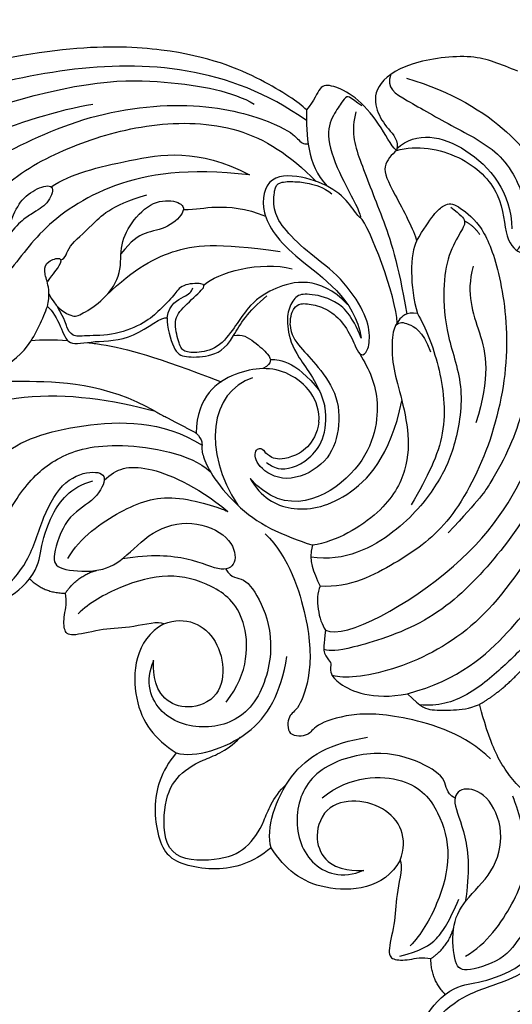
# Model space of a CAD drawing. Units: millimetres. Extents: x 16523 to 24923, y -2627 to 9253.
# Drawn here: x 21993 to 22040, y 1108 to 1202 of the extents above; entities that cross this region are included whole.
import ezdxf

# ---------------------------------------------------------------- set-up
doc = ezdxf.new("R2010")
doc.units = ezdxf.units.MM
doc.linetypes.add('HIDDEN', pattern=[9.525, 6.35, -3.175])
for name, color, linetype in [('H-06.木作(細線)', 8, 'Continuous'), ('IE-DIM', 3, 'Continuous'), ('文字', 4, 'Continuous')]:
    doc.layers.add(name, color=color, linetype=linetype)
doc.styles.add('CHINA', font='SIMPLEX.shx')
doc.dimstyles.new('DN-1', dxfattribs={"dimtxt": 2.6, "dimasz": 1, "dimexe": 1, "dimexo": 2, "dimgap": 0.5, "dimtad": 1, "dimdec": 0, "dimzin": 9, "dimdsep": 46, "dimtxsty": 'CHINA', "dimblk": 'ARCHTICK', "dimcen": 2, "dimdle": 1, "dimclrd": 5, "dimclre": 8, "dimclrt": 4, "dimadec": 1, "dimazin": 2, "dimtfac": 0.416667, "dimtdec": 0, "dimtix": 1, "dimtmove": 2, "dimatfit": 0, "dimldrblk": 'CCC', "dimfxl": 4, "dimfxlon": 1, "dimtzin": 0, "dimlwd": 25, "dimlwe": 25, "dimarcsym": 0})

# ---------------------------------------------------------------- blocks, each defined once
blk = doc.blocks.new('HK-614G')
at = {"layer": 'H-06.木作(細線)', "color": 8}
for points, degree in [([(13.048, 71.225), (12.327, 71.945), (9.255, 74.005), (1.049, 77.509), (-11.816, 77.489), (-23.772, 74.21)], 3), ([(33.212, 74.902), (31.508, 75.563), (29.292, 76.689), (22.506, 75.83), (19.412, 73.445), (19.665, 71.058), (20.77, 69.412), (21.894, 68.287), (21.632, 67.355)], 3), ([(13.053, 70.195), (9.281, 72.869), (1.693, 75.66), (-9.832, 75.41), (-21.007, 72.688), (-31.84, 69.092), (-42.618, 66.88), (-50.67, 67.531), (-56.372, 72.454), (-57.271, 75.443)], 3), ([(21.109, 74.608), (20.598, 73.302), (22.325, 72.305), (27.143, 69.523), (32.218, 67.014), (34.48, 61.35), (33.673, 58.339), (33.126, 57.792), (33.056, 57.778)], 3), ([(22.601, 74.246), (31.314, 71.627), (34.89, 66.589), (35.827, 64.092)], 3), ([(-17.689, 71.21), (-8.29, 74.173), (0.114, 74.173), (6.014, 72.96), (8.072, 71.772)], 3), ([(21.632, 67.355), (21.094, 67.808), (20.089, 69.96), (17.636, 72.634), (15.501, 73.603), (14.232, 73.603), (13.836, 72.124), (13.048, 71.225)], 3), ([(18.327, 71.59), (17.258, 72.394), (16.863, 72.623), (16.473, 71.949), (15.44, 70.629), (14.814, 68.291), (16.699, 64.092), (18.006, 61.827), (18.353, 60.553), (17.649, 61.598), (16.099, 63.533), (13.115, 64.867), (9.325, 65.179), (8.416, 61.494), (11.287, 57.296), (17.698, 53.202), (18.281, 49.434)], 3), ([(-36.452, 53.738), (-35.12, 54.507), (-32.178, 56.206), (-23.579, 62.712), (-17.389, 66.286), (-7.849, 71.098), (3.497, 72.171), (11.021, 69.654), (12.299, 68.36), (12.746, 67.911), (13.206, 67.978)], 3), ([(-27.854, 63.959), (-23.123, 66.69), (-13.824, 70.701), (-7.328, 71.767)], 3), ([(13.048, 71.225), (13.048, 68.793), (13.048, 66.042), (15.018, 63.947)], 3), ([(17.764, 71.039), (17.277, 69.219), (17.933, 66.769), (20.29, 61.079), (21.799, 56.668), (22.61, 51.734)], 3), ([(-27.31, 44.565), (-26.008, 46.821), (-24.81, 49.373), (-23.887, 52.818), (-20.714, 58.314), (-15.838, 64.534), (-9.459, 67.883), (-1.899, 70.134), (6.792, 69.967), (11.432, 66.946), (13.981, 64.397)], 3), ([(21.675, 67.546), (23.549, 69.196), (28.421, 68.394), (32.623, 63.31), (32.64, 59.87)], 3), ([(-11.311, 63.876), (-9.464, 65.116), (-4.227, 66.402), (2.642, 67.603), (7.628, 65.003)], 3), ([(21.632, 67.355), (21.241, 66.964), (20.07, 65.87), (21.161, 63.744), (23.343, 59.672), (23.56, 58.699)], 3), ([(46.408, 66.047), (46.576, 65.421), (47.355, 64.642), (47.843, 59.803), (47.127, 52.533), (44.626, 45.816), (34.534, 28.421), (28.686, 21.032), (20.53, 17.151), (16.129, 16.936), (15.483, 17.291)], 3), ([(7.628, 65.003), (1.659, 65.716), (-5.938, 64.481), (-12.77, 59.656), (-14.574, 56.531), (-16.123, 54.982)], 3), ([(14.878, 21.565), (16.751, 20.606), (29.189, 27.592), (35.172, 38.539), (37.778, 48.264), (37.778, 57.786), (35.93, 63.456), (35.561, 64.831), (36.446, 65.083)], 3), ([(-21.017, 49.515), (-20.391, 49.012), (-19.088, 48.17), (-16.967, 50.264), (-15.663, 52.877), (-16.595, 57.048), (-15.03, 60.878), (-14.24, 62.708), (-12.354, 63.954), (-10.822, 64.095), (-11.617, 62.153), (-13.023, 61.436), (-14.792, 60.213), (-15.963, 58.262)], 3), ([(11.506, 50.703), (11.506, 51.655), (11.907, 52.35), (12.374, 52.818), (13.846, 52.649), (15.528, 52.005), (16.954, 50.411), (17.814, 48.411), (18.249, 47.668), (18.918, 48.083), (19.182, 49.852), (18.541, 52.243), (16.019, 55.62), (13.039, 57.694), (10.655, 60.078), (9.858, 61.702), (9.965, 63.68), (10.372, 64.384), (12.033, 64.384), (13.112, 64.278), (14.659, 63.863), (15.47, 63.219)], 3), ([(-10.395, 56.902), (-9.868, 57.043), (-9.868, 58.171), (-7.391, 60.067), (-5.738, 62.055), (-2.171, 63.124)], 3), ([(-11.512, 53.674), (-10.967, 52.479), (-9.321, 51.396), (-8.655, 51.574), (-6.573, 52.776), (-4.496, 55.318), (-4.825, 58.1), (-3.783, 60.455), (-1.583, 62.655), (0.827, 62.565), (1.729, 61.712), (-0.121, 59.863), (-2.418, 59.582), (-3.644, 58.752), (-4.647, 57.479)], 3), ([(23.56, 58.699), (24.91, 61.035), (26.331, 62.457), (27.327, 62.19), (29.615, 60.499), (31.338, 56.732), (32.673, 48.436), (30.756, 38.931), (26.534, 31.243), (21.768, 28.033), (17.246, 25.592), (14.344, 25.774)], 3), ([(1.309, 61.71), (2.58, 61.707), (3.96, 62.098), (7.288, 61.865), (9.141, 61.079)], 3), ([(26.834, 61.934), (27.755, 61.211), (28.359, 60.607), (27.865, 59.752), (26.543, 57.462), (26.015, 54.267), (26.333, 49.703), (28.269, 44.621), (27.2, 38.801), (25.614, 35.459), (22.015, 30.894), (16.739, 28.042), (13.47, 28.535)], 3), ([(21.708, 50.913), (21.623, 53.258), (19.036, 60.276), (18.183, 60.944)], 3), ([(29.602, 59.293), (29.002, 60.189), (28.13, 60.595)], 2), ([(-6.563, 53.009), (-3.751, 55.821), (0.231, 58.121), (4.414, 58.568), (10.531, 57.7)], 3), ([(23.56, 58.699), (22.902, 57.558), (22.902, 54.25), (23.628, 51.802)], 3), ([(-11.664, 52.462), (-11.404, 53.558), (-11.652, 54.829), (-12.036, 55.904), (-11.718, 56.799), (-10.255, 57.25), (-10.406, 56.362), (-11.116, 55.664), (-11.652, 54.829)], 3), ([(3.262, 54.489), (4.471, 55.698), (8.749, 56.844), (11.683, 56.058)], 3), ([(16.977, 52.659), (14.267, 55.48), (9.212, 54.272), (7.088, 51.862), (6.292, 50.589), (4.616, 48.344), (2.417, 47.991), (1.209, 48.15), (0.886, 48.947), (0.3, 51.135), (1.287, 52.444), (3.365, 54.201), (3.365, 54.753), (1.045, 54.579), (0.532, 53.59), (-0.987, 52.071), (-2.241, 50.925), (-5.161, 49.661), (-8.211, 49.7), (-9.283, 49.507), (-9.915, 50.601), (-9.915, 51.031), (-10.731, 52.498)], 3), ([(28.952, 56.303), (28.217, 53.559), (29.661, 50.267), (30.653, 45.733), (29.199, 41.342)], 3), ([(-0.247, 51.379), (-0.04, 52.732), (1.609, 53.472), (2.096, 53.814), (2.209, 54.237)], 3), ([(18.281, 49.434), (17.37, 51.673), (15.788, 53.206), (13.084, 53.734), (11.988, 53.518), (11.262, 52.171), (11.142, 50.468), (11.92, 47.759), (14.205, 45.172), (14.794, 42.961)], 3), ([(6.101, 49.675), (6.743, 50.788), (7.407, 51.938), (9.277, 53.47)], 3), ([(-22.402, 46.886), (-21.652, 47.017), (-20.546, 46.164), (-18.41, 45.145), (-16.595, 46.193), (-13.336, 48.249), (-12.071, 51.397), (-11.664, 52.462)], 3), ([(-11.664, 52.462), (-11.191, 52.069), (-10.29, 50.507), (-9.779, 48.601), (-7.353, 49.22), (-3.492, 49.132), (-0.69, 51.571), (-0.247, 51.379)], 3), ([(23.628, 51.802), (22.542, 51.953), (21.746, 51.047), (21.213, 50.123), (21.158, 47.059), (21.903, 44.578), (22.845, 40.663), (22.761, 36.908), (20.587, 32.833), (15.948, 30.018), (13.625, 29.684)], 3), ([(23.628, 51.802), (24.418, 50.432), (25.812, 47.005), (26.668, 40.276), (24.594, 36.226), (23.035, 33.526)], 3), ([(-0.247, 51.379), (-0.247, 50.5), (0.368, 48.075), (1.396, 47.603), (3.684, 47.612), (5.324, 48.329), (6.101, 49.675)], 3), ([(21.557, 50.661), (21.94, 51.044), (22.588, 50.87), (24.082, 50.211), (24.887, 48.139)], 3), ([(6.101, 49.675), (6.902, 49.89), (8.103, 49.1), (9.53, 47.805), (9.679, 47.249), (9.445, 46.844), (8.899, 46.529)], 3), ([(11.506, 50.703), (11.506, 49.811), (12.444, 48.514), (14.087, 46.871), (16.22, 43.889), (16.22, 40.159), (14.846, 37.185), (10.969, 35.492), (8.227, 37.208), (8.012, 38.866), (8.72, 39.056), (9.088, 38.586)], 3), ([(-13.198, 49.219), (-12.217, 49.307), (-11.033, 49.307), (-9.737, 49.216)], 3), ([(18.141, 47.952), (19.035, 46.403), (20.315, 43.855), (19.033, 36.252), (11.079, 32.141), (7.674, 36.055)], 3), ([(41.033, 48.216), (39.457, 42.924), (35.236, 33.972), (30.439, 27.449), (24.708, 22.025), (16.501, 19.56), (15.358, 19.56), (14.712, 19.733)], 3), ([(9.604, 47.372), (10.102, 47.506), (12.043, 47.377), (14.29, 44.4)], 3), ([(14.243, 41.426), (14.39, 43.562), (11.524, 46.832), (6.318, 46.597), (2.626, 43.921), (2.521, 40.383)], 3), ([(-1.354, 42.423), (-6.029, 45.149), (-15.242, 45.42), (-21.689, 45.05), (-27.583, 42.388), (-29.686, 40.571)], 3), ([(7.916, 45.656), (3.838, 44.331), (3.093, 38.659), (6.496, 33.505)], 3), ([(-1.354, 42.423), (-5.507, 43.536), (-13.978, 44.859), (-26.113, 40.252), (-31.859, 33.463), (-32.489, 26.847), (-30.457, 22.863), (-28.668, 21.189), (-27.352, 20.584), (-24.97, 20.727), (-24.512, 22.002), (-24.835, 24.232), (-26.982, 26.378), (-28.498, 29.005), (-27.166, 33.979), (-25.854, 35.579), (-25.006, 35.805), (-25.619, 33.434), (-26.679, 30.846), (-25.423, 28.272), (-24.342, 27.809), (-22.186, 29.654), (-21.383, 31.982), (-20.359, 35.802), (-17.839, 38.322), (-15.347, 38.322), (-15.854, 36.432), (-18.804, 32.554), (-20.114, 28.029), (-18.832, 25.807), (-17.844, 24.096), (-16.323, 24.974), (-13.355, 27.942), (-12.133, 32.504), (-10.064, 36.088), (-7.043, 36.897), (-5.777, 36.166), (-7.271, 33.754), (-9.93, 32.515), (-11.293, 28.339), (-10.722, 27.35), (-6.934, 27), (-4.403, 28.177), (-1.817, 31.141), (2.177, 32.211), (5.867, 30.549), (6.546, 28.015), (5.192, 26.959), (2.091, 28.534), (-1.751, 28.826), (-4.521, 28.374)], 3), ([(7.674, 36.055), (8.725, 34.235), (11.376, 32.704), (16.686, 33.517), (21.043, 38.104), (22.158, 43.462)], 3), ([(22.689, 15.509), (27.649, 16.838), (32.793, 21.584), (36.935, 27.287), (43.716, 34.999), (49.616, 39.591), (56.907, 43.239), (58.31, 43.239), (58.63, 44.054)], 3), ([(-1.354, 42.423), (0.533, 41.454), (2.521, 40.383)], 2), ([(-16.007, 38.117), (-14.437, 39.686), (-8.819, 41.492), (-0.713, 41.632), (3.088, 39.219)], 3), ([(2.521, 40.383), (3.191, 39.714), (2.979, 38.925), (3.247, 37.924), (4.243, 35.865), (7.082, 32.725), (10.324, 30.772), (13.625, 29.684), (13.625, 29.684)], 3), ([(-17.47, 24.869), (-17.989, 25.768), (-16.922, 30.095), (-14.065, 35.325), (-10.775, 38.273), (-5.453, 39.771), (1.946, 38.42), (3.868, 36.726)], 3), ([(-6.238, 35.874), (-5.084, 37.028), (-2.733, 37.658), (2.424, 35.442), (5.548, 32.912)], 3), ([(-13.36, 26.477), (-12.477, 27.714), (-12.396, 29.058), (-11.467, 32.525), (-9.522, 35.221), (-7.326, 35.809)], 3), ([(55.777, 36.504), (54.766, 36.504), (50.204, 35.74), (41.97, 29.795), (38.727, 26.088), (34.57, 20.775), (32.236, 18.442), (28.438, 15.08), (25.558, 14.286), (23.874, 14.448)], 3), ([(-9.721, 28.396), (-8.538, 30.446), (-4.481, 33.261), (0.143, 34.86), (4.884, 33.194), (5.548, 32.912)], 3), ([(9.119, 30.778), (11.422, 28.474), (13.415, 22.126), (13.502, 17.287), (12.282, 13.83), (11.283, 13.623), (11.189, 12.132), (11.536, 11.717)], 3), ([(13.625, 29.684), (13.201, 28.102), (13.708, 27.224), (14.344, 25.774)], 3), ([(-9.946, 25.105), (-8.797, 26.783), (-6.968, 27.28)], 2), ([(5.366, 27.405), (5.877, 26.471), (7.047, 26.84), (8.785, 24.4), (10.16, 19.971), (8.331, 13.767), (3.796, 11.8), (-1.265, 13.156), (-2.394, 16.69), (-1.514, 18.674)], 3), ([(-20.295, 26.963), (-20.089, 25.588), (-17.864, 23.652), (-17.707, 23.742), (-16.065, 24.288), (-14.277, 25.331), (-13.36, 26.477)], 3), ([(-13.36, 26.477), (-11.988, 25.105), (-9.946, 25.105)], 2), ([(5.39, 14.714), (7.598, 17.492), (7.598, 23.285), (4.078, 26.002), (-0.079, 27.116), (-4.729, 25.87), (-7.688, 24.162), (-8.723, 23.126)], 3), ([(14.344, 25.774), (13.837, 24.558), (14.198, 22.537), (14.878, 21.565)], 3), ([(-0.567, 22.164), (-1.059, 22.448), (-3.623, 21.761), (-6.26, 21.761), (-9.348, 20.933), (-10.11, 21.373), (-10.11, 22.998), (-9.765, 24.283), (-9.946, 25.105)], 3), ([(-0.567, 22.164), (1.53, 22.981), (5.173, 21.336), (5.477, 16.257), (3.922, 14.949)], 3), ([(-0.567, 22.164), (-3.324, 20.676), (-3.913, 14.201), (-1.428, 11.225), (0.625, 9.856)], 3), ([(14.878, 21.565), (14.665, 20.186), (14.665, 19.256), (15.381, 18.541), (15.381, 18.226), (15.224, 16.671), (19.346, 14.847), (22.689, 15.509)], 3), ([(47.77, 18.323), (46.222, 19.217), (43.674, 20.496), (36.07, 19.214), (31.96, 11.26), (35.874, 7.855)], 3), ([(0.625, 9.856), (2.428, 9.351), (8.267, 11.154), (10.602, 15.549), (11.187, 19.064)], 3), ([(3.922, 14.949), (2.001, 13.685), (-1.928, 14.865), (-1.514, 18.674), (-1.537, 18.716)], 3), ([(29.555, 14.494), (31.945, 15.874), (34.112, 18.388)], 2), ([(22.689, 15.509), (24.046, 14.152), (24.893, 13.925), (27.076, 13.925), (28.532, 14.063), (29.555, 14.494)], 3), ([(40.278, 2.419), (39.823, 3.081), (38.612, 2.933), (37.135, 3.429), (35.684, 4.425), (32.544, 7.263), (30.591, 10.506), (29.555, 14.494), (29.555, 14.494)], 3), ([(30.596, 9.3), (28.293, 11.604), (21.945, 13.596), (17.106, 13.683), (13.648, 12.463), (13.441, 11.464), (11.951, 11.37), (11.536, 11.717)], 3), ([(0.299, 0.48), (-0.535, 1.246), (-0.705, 4.877), (0.461, 7.599), (3.084, 9.301), (5.281, 9.89), (6.741, 11.349)], 3), ([(9.675, 0.807), (9.17, 2.609), (10.973, 8.449), (15.368, 10.783), (18.883, 11.368)], 3), ([(0.625, 9.856), (-0.832, 8.098), (-1.887, 4.738), (-0.922, 0.858), (-0.09, 0.091)], 3), ([(27.224, 5.547), (26.29, 6.058), (26.659, 7.228), (24.218, 8.966), (19.79, 10.341), (13.586, 8.512), (11.618, 3.977), (12.974, -1.083), (16.508, -2.213), (18.492, -1.332)], 3), ([(14.533, 5.572), (17.31, 7.779), (23.103, 7.779), (25.821, 4.259), (26.935, 0.103), (25.688, -4.548), (23.98, -7.506), (22.945, -8.542)], 3), ([(0.299, 0.48), (1.065, -0.353), (4.696, -0.524), (7.418, 0.642), (9.119, 3.265), (9.708, 5.463), (11.168, 6.923)], 3), ([(21.983, -0.386), (22.8, 1.711), (21.154, 5.355), (16.075, 5.658), (14.768, 4.103)], 3), ([(42.241, -1.173), (43.354, -5.326), (44.678, -13.796), (40.07, -25.932), (33.281, -31.677), (26.666, -32.307), (22.682, -30.275), (21.007, -28.487), (20.402, -27.171), (20.545, -24.789), (21.821, -24.331), (24.051, -24.654), (26.197, -26.8), (28.824, -28.317), (33.798, -26.984), (35.398, -25.672), (35.624, -24.824), (33.253, -25.437), (30.665, -26.498), (28.09, -25.241), (27.628, -24.161), (29.473, -22.005), (31.801, -21.201), (35.62, -20.178), (38.14, -17.658), (38.14, -15.166), (36.25, -15.672), (32.373, -18.623), (27.848, -19.933), (25.626, -18.65), (23.915, -17.662), (24.793, -16.142), (27.76, -13.174), (32.322, -11.952), (35.906, -9.882), (36.716, -6.862), (35.985, -5.595), (33.572, -7.09), (32.333, -9.749), (28.158, -11.111), (27.169, -10.54), (26.818, -6.752), (27.996, -4.221), (30.96, -1.635), (32.03, 2.359), (30.367, 6.048), (27.834, 6.727), (26.778, 5.373), (28.353, 2.273), (28.645, -1.569), (28.192, -4.34)], 3), ([(28.215, -9.54), (30.265, -8.356), (33.08, -4.3), (34.679, 0.324), (33.012, 5.066), (32.73, 5.729)], 3), ([(14.768, 4.103), (13.504, 2.183), (14.683, -1.747), (18.492, -1.332), (18.535, -1.355)], 3), ([(24.688, -17.289), (25.586, -17.807), (29.914, -16.74), (35.143, -13.883), (38.091, -10.594), (39.59, -5.272), (38.238, 2.127), (36.545, 4.05)], 3), ([(9.675, 0.807), (7.916, -0.651), (4.557, -1.706), (0.676, -0.741), (-0.09, 0.091)], 3), ([(21.983, -0.386), (20.494, -3.142), (14.02, -3.732), (11.044, -1.247), (9.675, 0.807)], 3), ([(21.983, -0.386), (22.266, -0.877), (21.579, -3.442), (21.579, -6.079), (20.752, -9.167), (21.192, -9.928), (22.816, -9.928), (24.102, -9.584), (24.923, -9.765)], 3), ([(21.955, -9.541), (23.978, -8.999), (25.595, -8.066), (26.67, -6.203), (27.585, -4.102)], 3), ([(24.923, -9.765), (26.602, -8.616), (27.099, -6.787)], 2), ([(26.296, -13.179), (27.533, -12.296), (28.877, -12.215), (32.344, -11.286), (35.04, -9.341), (35.628, -7.145)], 3), ([(26.296, -13.179), (24.923, -11.806), (24.923, -9.765)], 2), ([(26.781, -20.114), (25.407, -19.907), (23.47, -17.682), (23.561, -17.525), (24.106, -15.884), (25.15, -14.096), (26.296, -13.179)], 3)]:
    blk.add_open_spline(points, degree=degree, dxfattribs=at)
for points, knots in [([(21.632, 67.355), (23.588, 67.879), (27.997, 67.124), (31.894, 63.227), (31.88, 58.673), (33.741, 57.196), (34.551, 58.104), (35.014, 57.02), (34.551, 54.068), (35.076, 50.072), (33.942, 42.389), (31.783, 37.369), (29.62, 34.113), (26.583, 30.853)], [0, 0, 0, 0, 1, 2, 3, 4, 5, 6, 7, 8, 9, 10, 10.295537, 10.295537, 10.295537, 10.295537]), ([(-7.828, 49.026), (-7.406, 48.971), (-4.478, 48.542), (-1.359, 47.706), (4.901, 45.27)], [0.828582, 0.828582, 0.828582, 0.828582, 1, 2, 2, 2, 2]), ([(9.225, 37.569), (9.533, 37.38), (10.38, 36.683), (13.386, 37.397), (15.216, 40.357), (14.794, 42.961)], [4.371483, 4.371483, 4.371483, 4.371483, 5, 6, 7, 7, 7, 7]), ([(14.243, 41.426), (13.893, 39.229), (11.237, 37.703), (9.659, 37.964), (9.179, 38.455), (9.088, 38.586)], [0, 0, 0, 0, 1, 2, 2.900006, 2.900006, 2.900006, 2.900006])]:
    blk.add_open_spline(points, degree=3, knots=knots, dxfattribs=at)
blk = doc.blocks.new('_ArchTick')
at = {"color": 0, "linetype": 'ByBlock', "const_width": 0.15}
blk.add_lwpolyline([(-0.5, -0.5), (0.5, 0.5)], dxfattribs=at)
blk = doc.blocks.new('CCC')
at = {"layer": 'IE-DIM', "color": 4, "linetype": 'Continuous', "const_width": 0.4321}
blk.add_lwpolyline([(-1.7629, 1.6109), (-0.837, 0.0071), (-1.7629, -1.5966)], dxfattribs=at)

msp = doc.modelspace()

# ---------------------------------------------------------------- block references
at = {"layer": 'H-06.木作(細線)', "color": 7}
msp.add_blockref('HK-614G', (22007.646, 1121.734), dxfattribs=at)

# ---------------------------------------------------------------- leaders
at = {"layer": '文字', "color": 4, "linetype": 'HIDDEN', "ltscale": 4}
for points in [[(21680.304, 1179.135), (21680.354, 2049.128), (22185.132, 2049.128)], [(21975.291, 1184.986), (21975.291, 1846.36), (22185.132, 1846.36)]]:
    msp.add_leader(points, dimstyle='DN-1', override={"dimasz": 16, "dimtad": 0, "dimclrd": 8, "dimlwd": 15}, dxfattribs=at)

doc.saveas('drawing.dxf')
